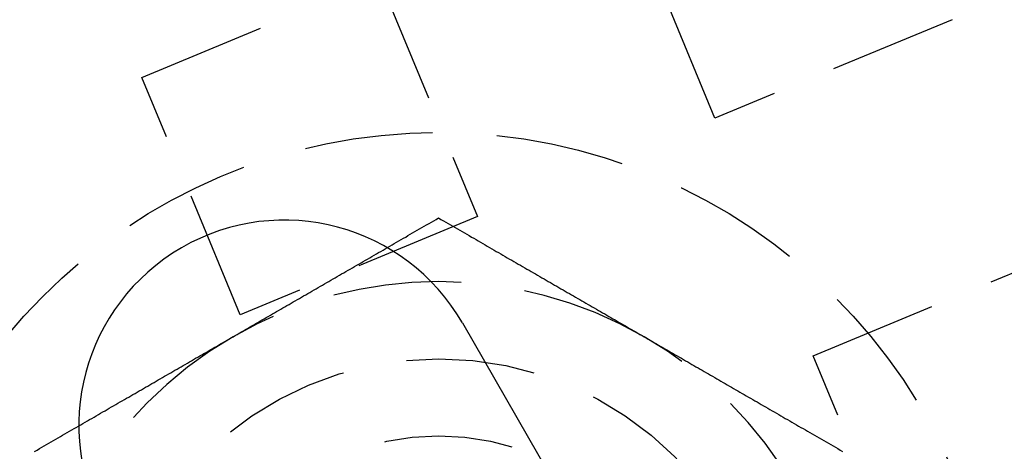
# Model space of a CAD drawing. Extents: x -160 to 160, y -410 to 479.
# Drawn here: x -53 to -34, y -167 to -159 of the extents above; entities that cross this region are included whole.
import ezdxf

# ---------------------------------------------------------------- set-up
doc = ezdxf.new("R2010")
doc.units = 0
doc.header["$LTSCALE"] = 10
doc.linetypes.add('VERDECKT', pattern=[0.375, 0.25, -0.125])
doc.layers.get('0').update_dxf_attribs({"linetype": 'CONTINUOUS'})
doc.layers.add('STEMPEL', color=3, linetype='CONTINUOUS')

# ---------------------------------------------------------------- blocks, each defined once
blk = doc.blocks.new('A$CFE5D7B8F')
at = {"color": 1, "linetype": 'VERDECKT'}
for p, q in [((-39.621, 89.122), (-41.535, 93.741)), ((-50.774, 89.914), (-46.154, 91.828)), ((-46.154, 91.828), (-44.241, 87.208)), ((-35.002, 91.035), (-39.621, 89.122)), ((-48.86, 85.295), (-50.774, 89.914)), ((-44.241, 87.208), (-48.86, 85.295)), ((-37.708, 84.502), (-33.089, 86.416)), ((-35.794, 79.883), (-37.708, 84.502))]:
    blk.add_line(p, q, dxfattribs=at)
at = {"color": 3, "linetype": 'CONTINUOUS'}
blk.add_line((-44.536, 85.138), (-6.536, 19.321), dxfattribs=at)
at = {"color": 1}
for points in [[(-49, 84.871, 0), (-48.959, 84.894, 0), (-48.919, 84.917, 0), (-48.878, 84.941, 0), (-48.838, 84.964, 0), (-48.797, 84.987, 0), (-48.757, 85.011, 0), (-48.717, 85.034, 0), (-48.676, 85.057, 0), (-48.636, 85.081, 0), (-48.596, 85.104, 0), (-48.555, 85.127, 0), (-48.515, 85.15, 0), (-48.475, 85.174, 0), (-48.434, 85.197, 0), (-48.394, 85.22, 0), (-48.354, 85.244, 0), (-48.313, 85.267, 0), (-48.273, 85.29, 0), (-48.233, 85.314, 0), (-48.192, 85.337, 0), (-48.152, 85.36, 0), (-48.112, 85.383, 0), (-48.071, 85.407, 0), (-48.031, 85.43, 0), (-47.991, 85.453, 0), (-47.95, 85.477, 0), (-47.91, 85.5, 0), (-47.869, 85.523, 0), (-47.829, 85.547, 0), (-47.788, 85.57, 0), (-47.748, 85.594, 0), (-47.707, 85.617, 0), (-47.667, 85.64, 0), (-47.626, 85.664, 0), (-47.585, 85.687, 0), (-47.545, 85.711, 0), (-47.504, 85.734, 0), (-47.463, 85.758, 0), (-47.422, 85.781, 0), (-47.381, 85.805, 0), (-47.34, 85.829, 0), (-47.3, 85.852, 0), (-47.258, 85.876, 0), (-47.217, 85.9, 0), (-47.176, 85.923, 0), (-47.135, 85.947, 0), (-47.094, 85.971, 0), (-47.053, 85.995, 0), (-47.011, 86.019, 0), (-46.97, 86.043, 0), (-46.928, 86.067, 0), (-46.886, 86.091, 0), (-46.845, 86.115, 0), (-46.803, 86.139, 0), (-46.761, 86.163, 0), (-46.719, 86.187, 0), (-46.677, 86.211, 0), (-46.635, 86.236, 0), (-46.593, 86.26, 0), (-46.551, 86.284, 0), (-46.509, 86.309, 0), (-46.466, 86.333, 0), (-46.424, 86.358, 0), (-46.381, 86.382, 0), (-46.338, 86.407, 0), (-46.296, 86.432, 0), (-46.253, 86.457, 0), (-46.21, 86.481, 0), (-46.167, 86.506, 0), (-46.123, 86.531, 0), (-46.08, 86.556, 0), (-46.036, 86.581, 0), (-45.993, 86.607, 0), (-45.949, 86.632, 0), (-45.906, 86.657, 0), (-45.861, 86.683, 0), (-45.818, 86.708, 0), (-45.773, 86.733, 0), (-45.729, 86.759, 0), (-45.684, 86.785, 0), (-45.64, 86.81, 0), (-45.595, 86.836, 0), (-45.55, 86.862, 0), (-45.505, 86.888, 0), (-45.46, 86.914, 0), (-45.415, 86.94, 0), (-45.369, 86.967, 0), (-45.324, 86.993, 0), (-45.278, 87.019, 0), (-45.232, 87.046, 0), (-45.186, 87.073, 0), (-45.14, 87.099, 0), (-45.093, 87.126, 0), (-45.047, 87.153, 0), (-45, 87.18, 0)], [(-49, 84.871, 0), (-48.959, 84.894, 0), (-48.919, 84.917, 0), (-48.878, 84.941, 0), (-48.838, 84.964, 0), (-48.797, 84.987, 0), (-48.757, 85.011, 0), (-48.717, 85.034, 0), (-48.676, 85.057, 0), (-48.636, 85.081, 0), (-48.596, 85.104, 0), (-48.555, 85.127, 0), (-48.515, 85.15, 0), (-48.475, 85.174, 0), (-48.434, 85.197, 0), (-48.394, 85.22, 0), (-48.354, 85.244, 0), (-48.313, 85.267, 0), (-48.273, 85.29, 0), (-48.233, 85.314, 0), (-48.192, 85.337, 0), (-48.152, 85.36, 0), (-48.112, 85.383, 0), (-48.071, 85.407, 0), (-48.031, 85.43, 0), (-47.991, 85.453, 0), (-47.95, 85.477, 0), (-47.91, 85.5, 0), (-47.869, 85.523, 0), (-47.829, 85.547, 0), (-47.788, 85.57, 0), (-47.748, 85.594, 0), (-47.707, 85.617, 0), (-47.667, 85.64, 0), (-47.626, 85.664, 0), (-47.585, 85.687, 0), (-47.545, 85.711, 0), (-47.504, 85.734, 0), (-47.463, 85.758, 0), (-47.422, 85.781, 0), (-47.381, 85.805, 0), (-47.34, 85.829, 0), (-47.3, 85.852, 0), (-47.258, 85.876, 0), (-47.217, 85.9, 0), (-47.176, 85.923, 0), (-47.135, 85.947, 0), (-47.094, 85.971, 0), (-47.053, 85.995, 0), (-47.011, 86.019, 0), (-46.97, 86.043, 0), (-46.928, 86.067, 0), (-46.886, 86.091, 0), (-46.845, 86.115, 0), (-46.803, 86.139, 0), (-46.761, 86.163, 0), (-46.719, 86.187, 0), (-46.677, 86.211, 0), (-46.635, 86.236, 0), (-46.593, 86.26, 0), (-46.551, 86.284, 0), (-46.509, 86.309, 0), (-46.466, 86.333, 0), (-46.424, 86.358, 0), (-46.381, 86.382, 0), (-46.338, 86.407, 0), (-46.296, 86.432, 0), (-46.253, 86.457, 0), (-46.21, 86.481, 0), (-46.167, 86.506, 0), (-46.123, 86.531, 0), (-46.08, 86.556, 0), (-46.036, 86.581, 0), (-45.993, 86.607, 0), (-45.949, 86.632, 0), (-45.906, 86.657, 0), (-45.861, 86.683, 0), (-45.818, 86.708, 0), (-45.773, 86.733, 0), (-45.729, 86.759, 0), (-45.684, 86.785, 0), (-45.64, 86.81, 0), (-45.595, 86.836, 0), (-45.55, 86.862, 0), (-45.505, 86.888, 0), (-45.46, 86.914, 0), (-45.415, 86.94, 0), (-45.369, 86.967, 0), (-45.324, 86.993, 0), (-45.278, 87.019, 0), (-45.232, 87.046, 0), (-45.186, 87.073, 0), (-45.14, 87.099, 0), (-45.093, 87.126, 0), (-45.047, 87.153, 0), (-45, 87.18, 0)], [(-45, 87.18, 0), (-44.953, 87.153, 0), (-44.907, 87.126, 0), (-44.86, 87.099, 0), (-44.814, 87.073, 0), (-44.768, 87.046, 0), (-44.722, 87.019, 0), (-44.676, 86.993, 0), (-44.631, 86.967, 0), (-44.585, 86.94, 0), (-44.54, 86.914, 0), (-44.495, 86.888, 0), (-44.45, 86.862, 0), (-44.405, 86.836, 0), (-44.36, 86.81, 0), (-44.316, 86.785, 0), (-44.271, 86.759, 0), (-44.227, 86.733, 0), (-44.182, 86.708, 0), (-44.139, 86.683, 0), (-44.094, 86.657, 0), (-44.051, 86.632, 0), (-44.007, 86.607, 0), (-43.964, 86.581, 0), (-43.92, 86.556, 0), (-43.877, 86.531, 0), (-43.833, 86.506, 0), (-43.79, 86.481, 0), (-43.747, 86.457, 0), (-43.704, 86.432, 0), (-43.662, 86.407, 0), (-43.619, 86.382, 0), (-43.576, 86.358, 0), (-43.534, 86.333, 0), (-43.491, 86.309, 0), (-43.449, 86.284, 0), (-43.407, 86.26, 0), (-43.365, 86.236, 0), (-43.323, 86.211, 0), (-43.281, 86.187, 0), (-43.239, 86.163, 0), (-43.197, 86.139, 0), (-43.155, 86.115, 0), (-43.114, 86.091, 0), (-43.072, 86.067, 0), (-43.03, 86.043, 0), (-42.989, 86.019, 0), (-42.947, 85.995, 0), (-42.906, 85.971, 0), (-42.865, 85.947, 0), (-42.824, 85.923, 0), (-42.783, 85.9, 0), (-42.742, 85.876, 0), (-42.7, 85.852, 0), (-42.66, 85.829, 0), (-42.619, 85.805, 0), (-42.578, 85.781, 0), (-42.537, 85.758, 0), (-42.496, 85.734, 0), (-42.455, 85.711, 0), (-42.415, 85.687, 0), (-42.374, 85.664, 0), (-42.333, 85.64, 0), (-42.293, 85.617, 0), (-42.252, 85.594, 0), (-42.212, 85.57, 0), (-42.171, 85.547, 0), (-42.131, 85.523, 0), (-42.09, 85.5, 0), (-42.05, 85.477, 0), (-42.009, 85.453, 0), (-41.969, 85.43, 0), (-41.929, 85.407, 0), (-41.888, 85.383, 0), (-41.848, 85.36, 0), (-41.808, 85.337, 0), (-41.767, 85.314, 0), (-41.727, 85.29, 0), (-41.687, 85.267, 0), (-41.646, 85.244, 0), (-41.606, 85.22, 0), (-41.566, 85.197, 0), (-41.525, 85.174, 0), (-41.485, 85.15, 0), (-41.445, 85.127, 0), (-41.404, 85.104, 0), (-41.364, 85.081, 0), (-41.324, 85.057, 0), (-41.283, 85.034, 0), (-41.243, 85.011, 0), (-41.203, 84.987, 0), (-41.162, 84.964, 0), (-41.122, 84.941, 0), (-41.081, 84.917, 0), (-41.041, 84.894, 0), (-41, 84.871, 0)], [(-45, 87.18, 0), (-44.953, 87.153, 0), (-44.907, 87.126, 0), (-44.86, 87.099, 0), (-44.814, 87.073, 0), (-44.768, 87.046, 0), (-44.722, 87.019, 0), (-44.676, 86.993, 0), (-44.631, 86.967, 0), (-44.585, 86.94, 0), (-44.54, 86.914, 0), (-44.495, 86.888, 0), (-44.45, 86.862, 0), (-44.405, 86.836, 0), (-44.36, 86.81, 0), (-44.316, 86.785, 0), (-44.271, 86.759, 0), (-44.227, 86.733, 0), (-44.182, 86.708, 0), (-44.139, 86.683, 0), (-44.094, 86.657, 0), (-44.051, 86.632, 0), (-44.007, 86.607, 0), (-43.964, 86.581, 0), (-43.92, 86.556, 0), (-43.877, 86.531, 0), (-43.833, 86.506, 0), (-43.79, 86.481, 0), (-43.747, 86.457, 0), (-43.704, 86.432, 0), (-43.662, 86.407, 0), (-43.619, 86.382, 0), (-43.576, 86.358, 0), (-43.534, 86.333, 0), (-43.491, 86.309, 0), (-43.449, 86.284, 0), (-43.407, 86.26, 0), (-43.365, 86.236, 0), (-43.323, 86.211, 0), (-43.281, 86.187, 0), (-43.239, 86.163, 0), (-43.197, 86.139, 0), (-43.155, 86.115, 0), (-43.114, 86.091, 0), (-43.072, 86.067, 0), (-43.03, 86.043, 0), (-42.989, 86.019, 0), (-42.947, 85.995, 0), (-42.906, 85.971, 0), (-42.865, 85.947, 0), (-42.824, 85.923, 0), (-42.783, 85.9, 0), (-42.742, 85.876, 0), (-42.7, 85.852, 0), (-42.66, 85.829, 0), (-42.619, 85.805, 0), (-42.578, 85.781, 0), (-42.537, 85.758, 0), (-42.496, 85.734, 0), (-42.455, 85.711, 0), (-42.415, 85.687, 0), (-42.374, 85.664, 0), (-42.333, 85.64, 0), (-42.293, 85.617, 0), (-42.252, 85.594, 0), (-42.212, 85.57, 0), (-42.171, 85.547, 0), (-42.131, 85.523, 0), (-42.09, 85.5, 0), (-42.05, 85.477, 0), (-42.009, 85.453, 0), (-41.969, 85.43, 0), (-41.929, 85.407, 0), (-41.888, 85.383, 0), (-41.848, 85.36, 0), (-41.808, 85.337, 0), (-41.767, 85.314, 0), (-41.727, 85.29, 0), (-41.687, 85.267, 0), (-41.646, 85.244, 0), (-41.606, 85.22, 0), (-41.566, 85.197, 0), (-41.525, 85.174, 0), (-41.485, 85.15, 0), (-41.445, 85.127, 0), (-41.404, 85.104, 0), (-41.364, 85.081, 0), (-41.324, 85.057, 0), (-41.283, 85.034, 0), (-41.243, 85.011, 0), (-41.203, 84.987, 0), (-41.162, 84.964, 0), (-41.122, 84.941, 0), (-41.081, 84.917, 0), (-41.041, 84.894, 0), (-41, 84.871, 0)], [(-52.86, 82.642, 0), (-52.814, 82.668, 0), (-52.768, 82.695, 0), (-52.722, 82.722, 0), (-52.676, 82.748, 0), (-52.631, 82.774, 0), (-52.585, 82.801, 0), (-52.54, 82.827, 0), (-52.495, 82.853, 0), (-52.45, 82.879, 0), (-52.405, 82.905, 0), (-52.36, 82.93, 0), (-52.316, 82.956, 0), (-52.271, 82.982, 0), (-52.227, 83.007, 0), (-52.182, 83.033, 0), (-52.139, 83.058, 0), (-52.094, 83.084, 0), (-52.051, 83.109, 0), (-52.007, 83.134, 0), (-51.964, 83.159, 0), (-51.92, 83.185, 0), (-51.877, 83.21, 0), (-51.833, 83.235, 0), (-51.79, 83.26, 0), (-51.747, 83.284, 0), (-51.704, 83.309, 0), (-51.662, 83.334, 0), (-51.619, 83.359, 0), (-51.576, 83.383, 0), (-51.534, 83.408, 0), (-51.491, 83.432, 0), (-51.449, 83.457, 0), (-51.407, 83.481, 0), (-51.365, 83.505, 0), (-51.323, 83.529, 0), (-51.281, 83.554, 0), (-51.239, 83.578, 0), (-51.197, 83.602, 0), (-51.155, 83.626, 0), (-51.114, 83.65, 0), (-51.072, 83.674, 0), (-51.03, 83.698, 0), (-50.989, 83.722, 0), (-50.947, 83.746, 0), (-50.906, 83.77, 0), (-50.865, 83.794, 0), (-50.824, 83.817, 0), (-50.783, 83.841, 0), (-50.742, 83.865, 0), (-50.7, 83.889, 0), (-50.66, 83.912, 0), (-50.619, 83.936, 0), (-50.578, 83.96, 0), (-50.537, 83.983, 0), (-50.496, 84.007, 0), (-50.455, 84.03, 0), (-50.415, 84.054, 0), (-50.374, 84.077, 0), (-50.333, 84.101, 0), (-50.293, 84.124, 0), (-50.252, 84.147, 0), (-50.212, 84.171, 0), (-50.171, 84.194, 0), (-50.131, 84.218, 0), (-50.09, 84.241, 0), (-50.05, 84.264, 0), (-50.009, 84.288, 0), (-49.969, 84.311, 0), (-49.929, 84.334, 0), (-49.888, 84.358, 0), (-49.848, 84.381, 0), (-49.808, 84.404, 0), (-49.767, 84.427, 0), (-49.727, 84.451, 0), (-49.687, 84.474, 0), (-49.646, 84.497, 0), (-49.606, 84.521, 0), (-49.566, 84.544, 0), (-49.525, 84.567, 0), (-49.485, 84.59, 0), (-49.445, 84.614, 0), (-49.404, 84.637, 0), (-49.364, 84.66, 0), (-49.324, 84.684, 0), (-49.283, 84.707, 0), (-49.243, 84.73, 0), (-49.203, 84.754, 0), (-49.162, 84.777, 0), (-49.122, 84.8, 0), (-49.081, 84.824, 0), (-49.041, 84.847, 0), (-49, 84.871, 0)], [(-52.86, 82.642, 0), (-52.814, 82.668, 0), (-52.768, 82.695, 0), (-52.722, 82.722, 0), (-52.676, 82.748, 0), (-52.631, 82.774, 0), (-52.585, 82.801, 0), (-52.54, 82.827, 0), (-52.495, 82.853, 0), (-52.45, 82.879, 0), (-52.405, 82.905, 0), (-52.36, 82.93, 0), (-52.316, 82.956, 0), (-52.271, 82.982, 0), (-52.227, 83.007, 0), (-52.182, 83.033, 0), (-52.139, 83.058, 0), (-52.094, 83.084, 0), (-52.051, 83.109, 0), (-52.007, 83.134, 0), (-51.964, 83.159, 0), (-51.92, 83.185, 0), (-51.877, 83.21, 0), (-51.833, 83.235, 0), (-51.79, 83.26, 0), (-51.747, 83.284, 0), (-51.704, 83.309, 0), (-51.662, 83.334, 0), (-51.619, 83.359, 0), (-51.576, 83.383, 0), (-51.534, 83.408, 0), (-51.491, 83.432, 0), (-51.449, 83.457, 0), (-51.407, 83.481, 0), (-51.365, 83.505, 0), (-51.323, 83.529, 0), (-51.281, 83.554, 0), (-51.239, 83.578, 0), (-51.197, 83.602, 0), (-51.155, 83.626, 0), (-51.114, 83.65, 0), (-51.072, 83.674, 0), (-51.03, 83.698, 0), (-50.989, 83.722, 0), (-50.947, 83.746, 0), (-50.906, 83.77, 0), (-50.865, 83.794, 0), (-50.824, 83.817, 0), (-50.783, 83.841, 0), (-50.742, 83.865, 0), (-50.7, 83.889, 0), (-50.66, 83.912, 0), (-50.619, 83.936, 0), (-50.578, 83.96, 0), (-50.537, 83.983, 0), (-50.496, 84.007, 0), (-50.455, 84.03, 0), (-50.415, 84.054, 0), (-50.374, 84.077, 0), (-50.333, 84.101, 0), (-50.293, 84.124, 0), (-50.252, 84.147, 0), (-50.212, 84.171, 0), (-50.171, 84.194, 0), (-50.131, 84.218, 0), (-50.09, 84.241, 0), (-50.05, 84.264, 0), (-50.009, 84.288, 0), (-49.969, 84.311, 0), (-49.929, 84.334, 0), (-49.888, 84.358, 0), (-49.848, 84.381, 0), (-49.808, 84.404, 0), (-49.767, 84.427, 0), (-49.727, 84.451, 0), (-49.687, 84.474, 0), (-49.646, 84.497, 0), (-49.606, 84.521, 0), (-49.566, 84.544, 0), (-49.525, 84.567, 0), (-49.485, 84.59, 0), (-49.445, 84.614, 0), (-49.404, 84.637, 0), (-49.364, 84.66, 0), (-49.324, 84.684, 0), (-49.283, 84.707, 0), (-49.243, 84.73, 0), (-49.203, 84.754, 0), (-49.162, 84.777, 0), (-49.122, 84.8, 0), (-49.081, 84.824, 0), (-49.041, 84.847, 0), (-49, 84.871, 0)], [(-41, 84.871, 0), (-40.959, 84.847, 0), (-40.919, 84.824, 0), (-40.878, 84.8, 0), (-40.838, 84.777, 0), (-40.797, 84.754, 0), (-40.757, 84.73, 0), (-40.717, 84.707, 0), (-40.676, 84.684, 0), (-40.636, 84.66, 0), (-40.596, 84.637, 0), (-40.555, 84.614, 0), (-40.515, 84.59, 0), (-40.475, 84.567, 0), (-40.434, 84.544, 0), (-40.394, 84.521, 0), (-40.354, 84.497, 0), (-40.313, 84.474, 0), (-40.273, 84.451, 0), (-40.233, 84.427, 0), (-40.192, 84.404, 0), (-40.152, 84.381, 0), (-40.112, 84.358, 0), (-40.071, 84.334, 0), (-40.031, 84.311, 0), (-39.991, 84.288, 0), (-39.95, 84.264, 0), (-39.91, 84.241, 0), (-39.869, 84.218, 0), (-39.829, 84.194, 0), (-39.788, 84.171, 0), (-39.748, 84.147, 0), (-39.707, 84.124, 0), (-39.667, 84.101, 0), (-39.626, 84.077, 0), (-39.585, 84.054, 0), (-39.545, 84.03, 0), (-39.504, 84.007, 0), (-39.463, 83.983, 0), (-39.422, 83.96, 0), (-39.381, 83.936, 0), (-39.34, 83.912, 0), (-39.3, 83.889, 0), (-39.258, 83.865, 0), (-39.217, 83.841, 0), (-39.176, 83.817, 0), (-39.135, 83.794, 0), (-39.094, 83.77, 0), (-39.053, 83.746, 0), (-39.011, 83.722, 0), (-38.97, 83.698, 0), (-38.928, 83.674, 0), (-38.886, 83.65, 0), (-38.845, 83.626, 0), (-38.803, 83.602, 0), (-38.761, 83.578, 0), (-38.719, 83.554, 0), (-38.677, 83.529, 0), (-38.635, 83.505, 0), (-38.593, 83.481, 0), (-38.551, 83.457, 0), (-38.509, 83.432, 0), (-38.466, 83.408, 0), (-38.424, 83.383, 0), (-38.381, 83.359, 0), (-38.338, 83.334, 0), (-38.296, 83.309, 0), (-38.253, 83.284, 0), (-38.21, 83.26, 0), (-38.167, 83.235, 0), (-38.123, 83.21, 0), (-38.08, 83.185, 0), (-38.036, 83.159, 0), (-37.993, 83.134, 0), (-37.949, 83.109, 0), (-37.906, 83.084, 0), (-37.861, 83.058, 0), (-37.818, 83.033, 0), (-37.773, 83.007, 0), (-37.729, 82.982, 0), (-37.684, 82.956, 0), (-37.64, 82.93, 0), (-37.595, 82.905, 0), (-37.55, 82.879, 0), (-37.505, 82.853, 0), (-37.46, 82.827, 0), (-37.415, 82.801, 0), (-37.369, 82.774, 0), (-37.324, 82.748, 0), (-37.278, 82.722, 0), (-37.232, 82.695, 0), (-37.186, 82.668, 0), (-37.14, 82.642, 0)], [(-41, 84.871, 0), (-40.959, 84.847, 0), (-40.919, 84.824, 0), (-40.878, 84.8, 0), (-40.838, 84.777, 0), (-40.797, 84.754, 0), (-40.757, 84.73, 0), (-40.717, 84.707, 0), (-40.676, 84.684, 0), (-40.636, 84.66, 0), (-40.596, 84.637, 0), (-40.555, 84.614, 0), (-40.515, 84.59, 0), (-40.475, 84.567, 0), (-40.434, 84.544, 0), (-40.394, 84.521, 0), (-40.354, 84.497, 0), (-40.313, 84.474, 0), (-40.273, 84.451, 0), (-40.233, 84.427, 0), (-40.192, 84.404, 0), (-40.152, 84.381, 0), (-40.112, 84.358, 0), (-40.071, 84.334, 0), (-40.031, 84.311, 0), (-39.991, 84.288, 0), (-39.95, 84.264, 0), (-39.91, 84.241, 0), (-39.869, 84.218, 0), (-39.829, 84.194, 0), (-39.788, 84.171, 0), (-39.748, 84.147, 0), (-39.707, 84.124, 0), (-39.667, 84.101, 0), (-39.626, 84.077, 0), (-39.585, 84.054, 0), (-39.545, 84.03, 0), (-39.504, 84.007, 0), (-39.463, 83.983, 0), (-39.422, 83.96, 0), (-39.381, 83.936, 0), (-39.34, 83.912, 0), (-39.3, 83.889, 0), (-39.258, 83.865, 0), (-39.217, 83.841, 0), (-39.176, 83.817, 0), (-39.135, 83.794, 0), (-39.094, 83.77, 0), (-39.053, 83.746, 0), (-39.011, 83.722, 0), (-38.97, 83.698, 0), (-38.928, 83.674, 0), (-38.886, 83.65, 0), (-38.845, 83.626, 0), (-38.803, 83.602, 0), (-38.761, 83.578, 0), (-38.719, 83.554, 0), (-38.677, 83.529, 0), (-38.635, 83.505, 0), (-38.593, 83.481, 0), (-38.551, 83.457, 0), (-38.509, 83.432, 0), (-38.466, 83.408, 0), (-38.424, 83.383, 0), (-38.381, 83.359, 0), (-38.338, 83.334, 0), (-38.296, 83.309, 0), (-38.253, 83.284, 0), (-38.21, 83.26, 0), (-38.167, 83.235, 0), (-38.123, 83.21, 0), (-38.08, 83.185, 0), (-38.036, 83.159, 0), (-37.993, 83.134, 0), (-37.949, 83.109, 0), (-37.906, 83.084, 0), (-37.861, 83.058, 0), (-37.818, 83.033, 0), (-37.773, 83.007, 0), (-37.729, 82.982, 0), (-37.684, 82.956, 0), (-37.64, 82.93, 0), (-37.595, 82.905, 0), (-37.55, 82.879, 0), (-37.505, 82.853, 0), (-37.46, 82.827, 0), (-37.415, 82.801, 0), (-37.369, 82.774, 0), (-37.324, 82.748, 0), (-37.278, 82.722, 0), (-37.232, 82.695, 0), (-37.186, 82.668, 0), (-37.14, 82.642, 0)]]:
    blk.add_polyline3d(points, dxfattribs=at)
at = {"color": 3, "linetype": 'CONTINUOUS'}
blk.add_circle((0, 0), 160, dxfattribs=at)
at = {"color": 1, "linetype": 'VERDECKT'}
for centre, radius in [((0, 0), 158.5), ((0, 0), 130), ((0, 0), 122.5), ((0, 0), 122.5), ((0, 0), 121.086), ((0, 0), 121.086), ((0, 0), 110), ((0, 0), 109.2), ((-45, 77.942), 10.9), ((-45, 77.942), 10.9), ((-45, 77.942), 6.5), ((-45, 77.942), 6.5), ((-45, 77.942), 5), ((-45, 77.942), 5), ((-45, 77.942), 5), ((-45, 77.942), 5)]:
    blk.add_circle(centre, radius, dxfattribs=at)
for centre, radius, start, end in [((0, 0), 157, 98.62688, 224.28221), ((0, 0), 155.5, 98.67575, 224.23334), ((0, 0), 117.5, 27.23534, 137.76466), ((0, 0), 117.5, 27.23534, 137.76466), ((-45, 77.942), 8, 60, 120), ((-45, 77.942), 8, 60, 120), ((-45, 77.942), 8, 120, 180), ((-45, 77.942), 8, 120, 180), ((-45, 77.942), 8, 360, 60), ((-45, 77.942), 8, 360, 60)]:
    blk.add_arc(centre, radius, start, end, dxfattribs=at)
at = {"color": 3, "linetype": 'CONTINUOUS'}
for start, end in [(30, 120), (120, 210)]:
    blk.add_arc((-48, 83.138), 4, start, end, dxfattribs=at)

msp = doc.modelspace()

# ---------------------------------------------------------------- block references
at = {"layer": 'STEMPEL'}
msp.add_blockref('A$CFE5D7B8F', (0, -250), dxfattribs=at)

doc.saveas('drawing.dxf')
